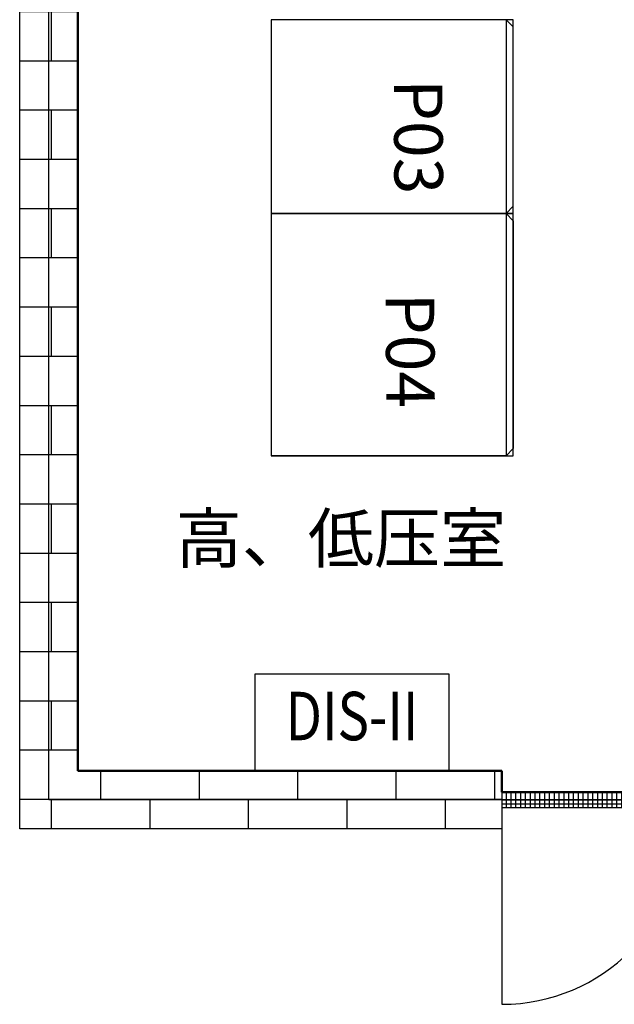
# Model space of a CAD drawing. Extents: x -18138 to 30930, y -17203 to 17177.
# Drawn here: x -3767 to -1313, y -1040 to 3023 of the extents above; entities that cross this region are included whole.
import ezdxf
from ezdxf.enums import TextEntityAlignment as Align

# ---------------------------------------------------------------- set-up
doc = ezdxf.new("R2010")
doc.units = 0
doc.layers.get('0').update_dxf_attribs({"linetype": 'CONTINUOUS'})
for name, color, linetype in [('BORDER', 15, 'CONTINUOUS'), ('distance', 3, 'CONTINUOUS'), ('door', 7, 'CONTINUOUS'), ('Equipment-DIS-DIU', 1, 'CONTINUOUS'), ('Equipment-GCK', 5, 'CONTINUOUS'), ('Equipment-Text', 3, 'CONTINUOUS'), ('GCK-03(800)', 5, 'CONTINUOUS'), ('GCK-04(1000)', 5, 'CONTINUOUS'), ('wall', 7, 'CONTINUOUS')]:
    doc.layers.add(name, color=color, linetype=linetype)
doc.layers.add('mono-door', color=4, linetype='CONTINUOUS', plot=False)
doc.layers.add('mono-outerwall', color=6, linetype='CONTINUOUS', plot=False)
doc.styles.get("Standard").update_dxf_attribs({"font": 'txt', "width": 0.8})

# ---------------------------------------------------------------- blocks, each defined once
blk = doc.blocks.new('1500door')
at = {"layer": 'door'}
h = blk.add_hatch(dxfattribs=at)
h.set_pattern_fill('GRATE', color=256, scale=25, style=0)
h.set_pattern_definition([(0, (-34235.465, 9095.889), (0, 19.84375), []), (90, (-34235.465, 9095.89), (-79.375, 5e-15), [])])
h.paths.add_polyline_path([(31.25, 1500), (-31.25, 1500), (-31.25, 0), (31.25, 0)])
blk.add_line((-31.25, 0), (0, 0))
for p, q in [((-31.25, 1500), (-31.25, 0)), ((31.25, 1500), (-31.25, 1500)), ((31.25, 0), (31.25, 1500)), ((31.25, 1500), (843.75, 1500)), ((-31.25, 0), (31.25, 0)), ((31.25, 0), (843.75, 0))]:
    blk.add_line(p, q, dxfattribs=at)
for centre, start, end in [((93.75, 1500), 270, 0), ((93.75, 0), 0, 90)]:
    blk.add_arc(centre, 750, start, end, dxfattribs=at)
blk = doc.blocks.new('GCK(1000)')
for p, q in [((0, 1000), (970, 1000)), ((0, 1000), (0, 0)), ((970, 1000), (970, 0)), ((1000, 970), (970, 1000)), ((1000, 970), (1000, 30)), ((970, 0), (0, 0)), ((1000, 30), (970, 0))]:
    blk.add_line(p, q)
blk = doc.blocks.new('GCK(800)')
for p, q in [((970, 800), (0, 800)), ((0, 800), (0, 0)), ((970, 800), (970, 0)), ((970, 800), (1000, 770)), ((1000, 30), (1000, 770)), ((970, 0), (0, 0)), ((970, 0), (1000, 30))]:
    blk.add_line(p, q)
blk = doc.blocks.new('Equipment-DIS-II')
blk.add_lwpolyline([(0, 400), (800, 400), (800, 0), (0, 0)], close=True)
at = {"color": 0, "lineweight": 100, "width": 0.8}
blk.add_text('DIS-II', height=200, dxfattribs=at).set_placement((400, 200), align=Align.MIDDLE)

msp = doc.modelspace()

# ---------------------------------------------------------------- hatches: boundary and pattern name
at = {"layer": 'wall', "lineweight": -3}
h = msp.add_hatch(dxfattribs=at)
h.set_pattern_fill('AR-B816', color=256, style=0)
h.set_pattern_definition([(0, (-164773.14, -6696.37), (0, 203.2), []), (90, (-164773.14, -6696.37), (-203.2, 203.2), [203.2, -203.2])])
h.paths.add_polyline_path([(4452.7, 5863.5), (4212.7, 5863.5), (1712.7, 5863.5), (1472.7, 5863.5), (-3527.3, 5863.5), (-3767.3, 5863.5), (-3767.3, 5623.5), (-3767.3, -76.5), (-3767.3, -316.5), (-3527.3, -316.5), (-1777.3, -316.5), (-1777.3, -227.8), (-1777.3, -165.3), (-1777.3, -76.5), (-3527.3, -76.5), (-3527.3, 5623.5), (1472.7, 5623.5), (1472.7, 1994.3), (1290.7, 1994.3), (1290.7, 1434.3), (1472.7, 1434.3), (1472.7, -76.5), (-277.3, -76.5), (-277.3, -316.5), (1472.7, -316.5), (1712.7, -316.5), (2212.7, -316.5), (2212.7, -227.8), (2212.7, -165.3), (2212.7, -76.5), (1712.7, -76.5), (1712.7, 5623.5), (4212.7, 5623.5), (4212.7, -76.5), (3712.7, -76.5), (3712.7, -316.5), (4212.7, -316.5), (4452.7, -316.5), (4452.7, -76.5), (4452.7, 5623.5)])

# ---------------------------------------------------------------- linework, layer by layer
at = {"layer": 'BORDER', "lineweight": 50}
for p, q in [((-3527.3, 3764.2), (-3527.3, -76.5)), ((-3527.3, -76.5), (-1777.3, -76.5)), ((-1777.3, -76.5), (-1777.3, -165.3)), ((-1777.3, -165.3), (-277.3, -165.3))]:
    msp.add_line(p, q, dxfattribs=at)
at = {"layer": 'GCK-03(800)'}
msp.add_lwpolyline([(-2730, 2223.5), (-1730, 2223.5), (-1730, 3023.5), (-2730, 3023.5)], close=True, dxfattribs=at)
at = {"layer": 'GCK-04(1000)'}
msp.add_lwpolyline([(-2730, 1223.5), (-1730, 1223.5), (-1730, 2223.5), (-2730, 2223.5)], close=True, dxfattribs=at)
at = {"layer": 'mono-door', "lineweight": -3}
msp.add_line((-1777.3, -196.5), (-277.3, -196.5), dxfattribs=at)
at = {"layer": 'mono-outerwall', "lineweight": -3}
msp.add_lwpolyline([(4332.7, 5743.5), (4332.7, -196.5), (-1777.3, -196.5), (-3647.3, -196.5), (-3647.3, 5743.5)], close=True, dxfattribs=at)
at = {"layer": 'wall', "lineweight": -3}
msp.add_lwpolyline([(1472.7, 5623.5), (-3527.3, 5623.5), (-3527.3, -76.5), (-1777.3, -76.5), (-1777.3, -316.5), (-3527.3, -316.5), (-3767.3, -316.5), (-3767.3, -76.5), (-3767.3, 5623.5), (-3767.3, 5863.5), (-3527.3, 5863.5), (1472.7, 5863.5)], dxfattribs=at)

# ---------------------------------------------------------------- block references
at = {"layer": 'Equipment-DIS-DIU'}
msp.add_blockref('Equipment-DIS-II', (-2795.7, -76.5), dxfattribs=at)
at = {"layer": 'Equipment-GCK', "lineweight": -3}
for name, p in [('GCK(800)', (-2730, 2223.5)), ('GCK(1000)', (-2730, 1223.5))]:
    msp.add_blockref(name, p, dxfattribs=at)
at = {"layer": 'wall', "lineweight": -3, "rotation": 270}
msp.add_blockref('1500door', (-1777.3, -196.5), dxfattribs=at)

# ---------------------------------------------------------------- texts
at = {"layer": 'distance', "color": 7, "insert": (-3123.3, 782.8), "char_height": 200, "attachment_point": 7}
msp.add_mtext_dynamic_manual_height_columns('高、低压室', width=1412.465, gutter_width=11454, heights=[0], dxfattribs=at)
at = {"layer": 'Equipment-Text'}
for s, p in [('P03', (-2121.4, 2540.5)), ('P04', (-2155.1, 1658.3))]:
    msp.add_text(s, height=200, rotation=270.3867, dxfattribs=at).set_placement(p, align=Align.MIDDLE_CENTER)

doc.saveas('drawing.dxf')
